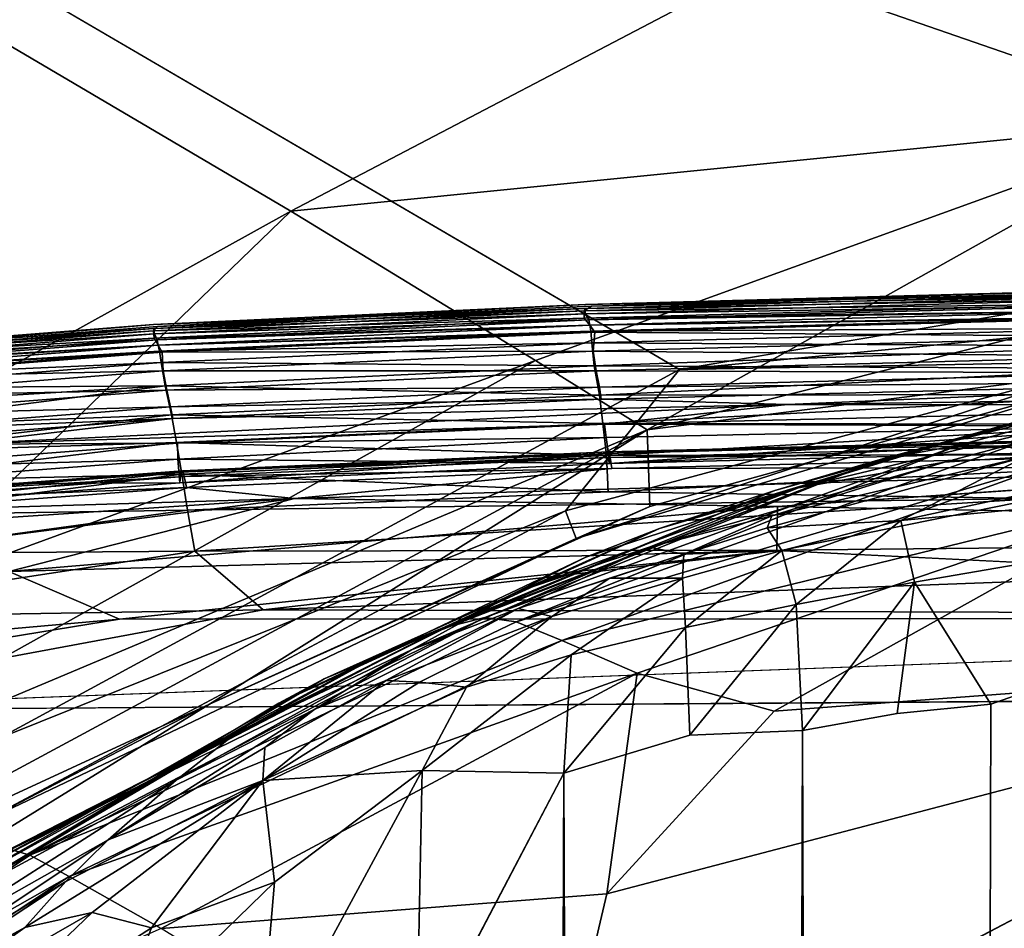
# Model space of a CAD drawing. Units: inches. Extents: x -38.4 to 38.2, y -25.6 to 25.7.
# Drawn here: x -33.5 to -32.1, y 22.6 to 23.8 of the extents above; entities that cross this region are included whole.
import ezdxf

# ---------------------------------------------------------------- set-up
doc = ezdxf.new("R2010")
doc.units = ezdxf.units.IN
doc.header["$MEASUREMENT"] = 0
doc.layers.add('SEAT-INSIDEFABRIC', color=5, linetype='Continuous')
doc.layers.add('SEAT-OUTSIDEFABRIC', color=5, linetype='Continuous')

msp = doc.modelspace()

# ---------------------------------------------------------------- linework, layer by layer
at = {"layer": 'SEAT-INSIDEFABRIC'}
for points, invisible_edges in [([(-31.951, 23.4627, 9.4406), (-32.7182, 23.442, 9.4408), (-32.717, 23.4474, 11.7691)], 2), ([(-31.9483, 23.4682, 11.7735), (-32.717, 23.4474, 11.7691), (-32.7087, 23.4449, 15.7787)], 2), ([(-32.717, 23.4474, 11.7691), (-31.9483, 23.4682, 11.7735), (-31.951, 23.4627, 9.4406)], 2), ([(-32.7087, 23.4449, 15.7787), (-31.9356, 23.4656, 15.78), (-31.9483, 23.4682, 11.7735)], 2), ([(-32.7182, 23.442, 9.4408), (-33.3209, 23.4138, 9.4411), (-33.3207, 23.4192, 11.7703)], 2), ([(-32.717, 23.4474, 11.7691), (-33.3207, 23.4192, 11.7703), (-33.3154, 23.4167, 15.7802)], 2), ([(-33.3207, 23.4192, 11.7703), (-32.717, 23.4474, 11.7691), (-32.7182, 23.442, 9.4408)], 2), ([(-33.3154, 23.4167, 15.7802), (-32.7087, 23.4449, 15.7787), (-32.717, 23.4474, 11.7691)], 2), ([(-33.7826, 23.3829, 11.7706), (-33.3207, 23.4192, 11.7703), (-33.3209, 23.4138, 9.4411)], 2), ([(-33.3209, 23.4138, 9.4411), (-33.7821, 23.3775, 9.4402), (-33.7826, 23.3829, 11.7706)], 2), ([(-33.779, 23.3804, 15.7795), (-33.3154, 23.4167, 15.7802), (-33.3207, 23.4192, 11.7703)], 2), ([(-31.104, 23.2579, 20.0285), (-32.1506, 22.8889, 25.0076), (-30.6819, 23.0739, 18.0888)], 2), ([(-32.3053, 23.2306, 19.9939), (-32.9164, 22.9947, 20.0839), (-32.9953, 22.9629, 21.4963)], 2), ([(-31.6417, 23.2205, 17.4137), (-32.449, 23.1651, 17.4218), (-30.1876, 23.1957, 17.4217)], 2), ([(-32.4194, 23.1911, 24.0881), (-32.7165, 23.0943, 23.9099), (-32.8136, 23.0453, 24.7025)], 2), ([(-30.3697, 23.1267, 17.429), (-30.1876, 23.1957, 17.4217), (-32.449, 23.1651, 17.4218)], 2), ([(-32.449, 23.1651, 17.4218), (-32.4499, 23.1037, 17.4289), (-30.3697, 23.1267, 17.429)], 2), ([(-30.5373, 23.0087, 17.4339), (-30.3697, 23.1267, 17.429), (-32.4499, 23.1037, 17.4289)], 2), ([(-33.2034, 22.8495, 24.7101), (-32.8136, 23.0453, 24.7025), (-32.7165, 23.0943, 23.9099)], 2), ([(-32.5815, 23.0647, 26.5653), (-32.7644, 23.011, 26.9724), (-32.7372, 22.9575, 27.0276)], 2), ([(-30.6741, -23.1605, 18.0491), (-30.6819, 23.0739, 18.0888), (-32.1506, 22.8889, 25.0076)], 15), ([(-34.2049, 22.8708, 17.4346), (-17.6818, 22.8487, 17.4342), (-30.5373, 23.0087, 17.4339)], 1), ([(-32.8834, 22.9126, 27.2853), (-32.7372, 22.9575, 27.0276), (-32.7644, 23.011, 26.9724)], 2), ([(-33.5723, 22.6541, 21.494), (-32.9953, 22.9629, 21.4963), (-32.9164, 22.9947, 20.0839)], 2), ([(-32.9164, 22.9947, 20.0839), (-33.5433, 22.675, 20.1881), (-33.5723, 22.6541, 21.494)], 2), ([(-16.7227, 22.6417, 8.3821), (-33.926, 22.8797, 8.3822), (-19.9568, 22.9785, 8.3844)], 1), ([(-34.9145, 20.6042, 17.4335), (-31.4173, 22.9567, 17.4335), (-31.0696, -22.7937, 17.4326)], 15), ([(-31.4173, 22.9567, 17.4335), (-34.9145, 20.6042, 17.4335), (-32.7767, 22.2429, 17.4336)], 1), ([(-32.2815, 22.8757, 25.6004), (-32.2817, -22.9517, 25.6003), (-32.1506, 22.8889, 25.0076)], 1), ([(-32.1424, -22.968, 24.9681), (-32.1506, 22.8889, 25.0076), (-32.2817, -22.9517, 25.6003)], 1), ([(-32.1506, 22.8889, 25.0076), (-32.1424, -22.968, 24.9681), (-30.6741, -23.1605, 18.0491)], 15), ([(-36.0607, 19.9315, 8.3823), (-33.926, 22.8797, 8.3822), (-16.7227, 22.6417, 8.3821)], 15), ([(-17.6818, 22.8487, 17.4342), (-34.2049, 22.8708, 17.4346), (-34.6446, 22.5756, 17.4352)], 15), ([(-32.2817, -22.9517, 25.6003), (-32.2815, 22.8757, 25.6004), (-32.4139, 22.8519, 26.1312)], 1), ([(-16.3087, 22.6253, 17.435), (-17.6818, 22.8487, 17.4342), (-34.6446, 22.5756, 17.4352)], 15), ([(-32.7474, 22.7923, 27.0882), (-32.5695, -22.9135, 26.6413), (-32.5713, 22.8453, 26.6456)], 2), ([(-32.4139, 22.8519, 26.1312), (-32.5713, 22.8453, 26.6456), (-32.5695, -22.9135, 26.6413)], 2), ([(-32.4141, -22.9341, 26.1306), (-32.4139, 22.8519, 26.1312), (-32.5695, -22.9135, 26.6413)], 1), ([(-32.4139, 22.8519, 26.1312), (-32.4141, -22.9341, 26.1306), (-32.2817, -22.9517, 25.6003)], 1), ([(-32.7474, 22.7923, 27.0882), (-32.9533, 22.3999, 27.44), (-32.9532, -22.4612, 27.4403)], 2), ([(-32.7464, -22.8672, 27.0849), (-32.7474, 22.7923, 27.0882), (-32.9532, -22.4612, 27.4403)], 1), ([(-32.7474, 22.7923, 27.0882), (-32.7464, -22.8672, 27.0849), (-32.5695, -22.9135, 26.6413)], 1), ([(-36.0607, 19.9315, 8.3823), (-16.7227, 22.6417, 8.3821), (-36.05, -0.1428, 8.3821)], 15), ([(-16.7227, 22.6417, 8.3821), (-12.4802, 17.6945, 8.3822), (-36.05, -0.1428, 8.3821)], 15), ([(-16.3087, 22.6253, 17.435), (-34.6446, 22.5756, 17.4352), (-12.5248, 17.6059, 17.4355)], 15), ([(-35.4622, 21.6703, 17.4354), (-12.5248, 17.6059, 17.4355), (-34.6446, 22.5756, 17.4352)], 15)]:
    msp.add_3dface(points, dxfattribs=dict(at, invisible_edges=invisible_edges))
for points in [[(-32.7182, 23.442, 9.4408), (-31.951, 23.4627, 9.4406), (-31.9509, 23.4551, 8.8779)], [(-31.9525, 23.4593, 16.737), (-31.9356, 23.4656, 15.78), (-32.7087, 23.4449, 15.7787)], [(-32.7188, 23.4386, 16.7369), (-32.7191, 23.4283, 17.0897), (-31.9543, 23.4489, 17.0897)], [(-31.9429, 23.4392, 17.1922), (-31.9543, 23.4489, 17.0897), (-32.7191, 23.4283, 17.0897)], [(-31.9543, 23.4489, 17.0897), (-31.9525, 23.4593, 16.737), (-32.7188, 23.4386, 16.7369)], [(-32.7087, 23.4449, 15.7787), (-32.7188, 23.4386, 16.7369), (-31.9525, 23.4593, 16.737)], [(-31.9509, 23.4551, 8.8779), (-32.7176, 23.4345, 8.8776), (-32.7182, 23.442, 9.4408)], [(-32.7176, 23.4345, 8.8776), (-31.9509, 23.4551, 8.8779), (-31.9438, 23.4467, 8.6981)], [(-32.7191, 23.4283, 17.0897), (-32.7188, 23.4386, 16.7369), (-33.321, 23.4105, 16.7372)], [(-33.3154, 23.4167, 15.7802), (-33.321, 23.4105, 16.7372), (-32.7188, 23.4386, 16.7369)], [(-33.3209, 23.4138, 9.4411), (-32.7182, 23.442, 9.4408), (-32.7176, 23.4345, 8.8776)], [(-32.7176, 23.4345, 8.8776), (-33.3197, 23.4064, 8.8776), (-33.3209, 23.4138, 9.4411)], [(-33.3197, 23.4064, 8.8776), (-32.7176, 23.4345, 8.8776), (-32.7124, 23.4261, 8.6981)], [(-32.7188, 23.4386, 16.7369), (-32.7087, 23.4449, 15.7787), (-33.3154, 23.4167, 15.7802)], [(-32.7191, 23.4283, 17.0897), (-32.7112, 23.4186, 17.1922), (-31.9429, 23.4392, 17.1922)], [(-31.9438, 23.4467, 8.6981), (-32.7124, 23.4261, 8.6981), (-32.7176, 23.4345, 8.8776)], [(-32.7124, 23.4261, 8.6981), (-31.9438, 23.4467, 8.6981), (-31.9429, 23.4392, 8.6252)], [(-31.9429, 23.4392, 8.6252), (-32.7112, 23.4186, 8.6252), (-32.7124, 23.4261, 8.6981)], [(-32.7112, 23.4186, 8.6252), (-31.9429, 23.4392, 8.6252), (-31.9419, 23.4304, 8.5854)], [(-31.9331, 23.4292, 17.2364), (-31.9429, 23.4392, 17.1922), (-32.7112, 23.4186, 17.1922)], [(-33.321, 23.4105, 16.7372), (-33.3201, 23.4003, 17.0897), (-32.7191, 23.4283, 17.0897)], [(-32.7112, 23.4186, 17.1922), (-32.7191, 23.4283, 17.0897), (-33.3201, 23.4003, 17.0897)], [(-32.7124, 23.4261, 8.6981), (-33.3157, 23.3981, 8.6981), (-33.3197, 23.4064, 8.8776)], [(-33.3157, 23.3981, 8.6981), (-32.7124, 23.4261, 8.6981), (-32.7112, 23.4186, 8.6252)], [(-31.9419, 23.4304, 8.5854), (-32.7099, 23.4099, 8.5854), (-32.7112, 23.4186, 8.6252)], [(-32.7112, 23.4186, 17.1922), (-32.7041, 23.4088, 17.2364), (-31.9331, 23.4292, 17.2364)], [(-32.7099, 23.4099, 8.5854), (-31.9419, 23.4304, 8.5854), (-31.9417, 23.4144, 8.5512)], [(-31.9399, 23.4025, 17.2862), (-31.9331, 23.4292, 17.2364), (-32.7041, 23.4088, 17.2364)], [(-33.3207, 23.4192, 11.7703), (-33.7826, 23.3829, 11.7706), (-33.779, 23.3804, 15.7795)], [(-33.7821, 23.3775, 9.4402), (-33.3209, 23.4138, 9.4411), (-33.3197, 23.4064, 8.8776)], [(-33.3197, 23.4064, 8.8776), (-33.7804, 23.3701, 8.8776), (-33.7821, 23.3775, 9.4402)], [(-33.3201, 23.4003, 17.0897), (-33.321, 23.4105, 16.7372), (-33.7817, 23.3742, 16.7367)], [(-33.779, 23.3804, 15.7795), (-33.7817, 23.3742, 16.7367), (-33.321, 23.4105, 16.7372)], [(-33.7804, 23.3701, 8.8776), (-33.3197, 23.4064, 8.8776), (-33.3157, 23.3981, 8.6981)], [(-33.321, 23.4105, 16.7372), (-33.3154, 23.4167, 15.7802), (-33.779, 23.3804, 15.7795)], [(-33.3201, 23.4003, 17.0897), (-33.3142, 23.3907, 17.1922), (-32.7112, 23.4186, 17.1922)], [(-32.7112, 23.4186, 8.6252), (-33.3142, 23.3907, 8.6252), (-33.3157, 23.3981, 8.6981)], [(-33.3142, 23.3907, 8.6252), (-32.7112, 23.4186, 8.6252), (-32.7099, 23.4099, 8.5854)], [(-32.7041, 23.4088, 17.2364), (-32.7112, 23.4186, 17.1922), (-33.3142, 23.3907, 17.1922)], [(-32.7099, 23.4099, 8.5854), (-33.3125, 23.382, 8.5854), (-33.3142, 23.3907, 8.6252)], [(-33.3142, 23.3907, 17.1922), (-33.3087, 23.3809, 17.2364), (-32.7041, 23.4088, 17.2364)], [(-33.3125, 23.382, 8.5854), (-32.7099, 23.4099, 8.5854), (-32.7083, 23.394, 8.5512)], [(-32.7063, 23.3822, 17.2862), (-32.7041, 23.4088, 17.2364), (-33.3087, 23.3809, 17.2364)], [(-31.9417, 23.4144, 8.5512), (-32.7083, 23.394, 8.5512), (-32.7099, 23.4099, 8.5854)], [(-32.7083, 23.394, 8.5512), (-31.9417, 23.4144, 8.5512), (-31.9387, 23.3889, 8.5121)], [(-32.7041, 23.4088, 17.2364), (-32.7063, 23.3822, 17.2862), (-31.9399, 23.4025, 17.2862)], [(-33.7817, 23.3742, 16.7367), (-33.7799, 23.3641, 17.0897), (-33.3201, 23.4003, 17.0897)], [(-33.3157, 23.3981, 8.6981), (-33.7769, 23.3619, 8.6981), (-33.7804, 23.3701, 8.8776)], [(-33.3142, 23.3907, 17.1922), (-33.3201, 23.4003, 17.0897), (-33.7799, 23.3641, 17.0897)], [(-33.7769, 23.3619, 8.6981), (-33.3157, 23.3981, 8.6981), (-33.3142, 23.3907, 8.6252)], [(-32.7083, 23.394, 8.5512), (-33.31, 23.3662, 8.5512), (-33.3125, 23.382, 8.5854)], [(-33.31, 23.3662, 8.5512), (-32.7083, 23.394, 8.5512), (-32.7049, 23.3614, 8.5025)], [(-31.9387, 23.3889, 8.5121), (-32.7049, 23.3614, 8.5025), (-32.7083, 23.394, 8.5512)], [(-31.937, 23.375, 17.3222), (-31.9399, 23.4025, 17.2862), (-32.7063, 23.3822, 17.2862)], [(-33.7799, 23.3641, 17.0897), (-33.7751, 23.3546, 17.1922), (-33.3142, 23.3907, 17.1922)], [(-33.3142, 23.3907, 8.6252), (-33.7751, 23.3546, 8.6252), (-33.7769, 23.3619, 8.6981)], [(-33.7751, 23.3546, 8.6252), (-33.3142, 23.3907, 8.6252), (-33.3125, 23.382, 8.5854)], [(-33.3087, 23.3809, 17.2364), (-33.3142, 23.3907, 17.1922), (-33.7751, 23.3546, 17.1922)], [(-33.3125, 23.382, 8.5854), (-33.773, 23.346, 8.5854), (-33.7751, 23.3546, 8.6252)], [(-33.7751, 23.3546, 17.1922), (-33.7705, 23.345, 17.2364), (-33.3087, 23.3809, 17.2364)], [(-33.773, 23.346, 8.5854), (-33.3125, 23.382, 8.5854), (-33.31, 23.3662, 8.5512)], [(-33.3075, 23.3545, 17.2862), (-33.3087, 23.3809, 17.2364), (-33.7705, 23.345, 17.2364)], [(-33.3087, 23.3809, 17.2364), (-33.3075, 23.3545, 17.2862), (-32.7063, 23.3822, 17.2862)], [(-32.7023, 23.3548, 17.3222), (-32.7063, 23.3822, 17.2862), (-33.3075, 23.3545, 17.2862)], [(-32.7063, 23.3822, 17.2862), (-32.7023, 23.3548, 17.3222), (-31.937, 23.375, 17.3222)], [(-32.7049, 23.3614, 8.5025), (-31.9387, 23.3889, 8.5121), (-31.9353, 23.3581, 8.4783)], [(-32.1956, 23.2505, 18.7008), (-32.3053, 23.2306, 19.9939), (-31.6938, 23.3839, 19.0995)], [(-32.3053, 23.2306, 19.9939), (-31.8834, 23.346, 20.5321), (-31.6938, 23.3839, 19.0995)], [(-31.104, 23.2579, 20.0285), (-31.1804, 23.3808, 20.2035), (-32.2764, 23.1456, 25.426)], [(-32.1028, 23.2344, 24.2621), (-32.2764, 23.1456, 25.426), (-31.1804, 23.3808, 20.2035)], [(-32.1267, 23.2483, 17.9834), (-32.1956, 23.2505, 18.7008), (-31.6938, 23.3839, 19.0995)], [(-33.31, 23.3662, 8.5512), (-33.7695, 23.3304, 8.5512), (-33.773, 23.346, 8.5854)], [(-33.7695, 23.3304, 8.5512), (-33.31, 23.3662, 8.5512), (-33.3045, 23.3339, 8.5025)], [(-32.7049, 23.3614, 8.5025), (-33.3045, 23.3339, 8.5025), (-33.31, 23.3662, 8.5512)], [(-31.9698, 23.3676, 8.4543), (-32.7301, 23.1204, 8.697), (-32.7451, 23.1591, 8.4432)], [(-31.9329, 23.3517, 17.3451), (-31.937, 23.375, 17.3222), (-32.7023, 23.3548, 17.3222)], [(-33.7705, 23.345, 17.2364), (-33.7665, 23.3188, 17.2862), (-33.3075, 23.3545, 17.2862)], [(-33.3022, 23.3274, 17.3222), (-33.3075, 23.3545, 17.2862), (-33.7665, 23.3188, 17.2862)], [(-33.3075, 23.3545, 17.2862), (-33.3022, 23.3274, 17.3222), (-32.7023, 23.3548, 17.3222)], [(-33.3045, 23.3339, 8.5025), (-32.7049, 23.3614, 8.5025), (-32.6976, 23.3204, 8.4632)], [(-32.6978, 23.3316, 17.3451), (-32.7023, 23.3548, 17.3222), (-33.3022, 23.3274, 17.3222)], [(-31.9353, 23.3581, 8.4783), (-32.6976, 23.3204, 8.4632), (-32.7049, 23.3614, 8.5025)], [(-32.7023, 23.3548, 17.3222), (-32.6978, 23.3316, 17.3451), (-31.9329, 23.3517, 17.3451)], [(-31.6654, 23.3407, 17.3559), (-31.9329, 23.3517, 17.3451), (-32.6978, 23.3316, 17.3451)], [(-32.6976, 23.3204, 8.4632), (-31.9353, 23.3581, 8.4783), (-31.9323, 23.3215, 8.4495)], [(-31.7171, 23.3595, 21.4856), (-32.137, 23.2771, 22.2426), (-32.4194, 23.1911, 24.0881)], [(-32.4194, 23.1911, 24.0881), (-32.2155, 23.2268, 24.1791), (-31.7171, 23.3595, 21.4856)], [(-32.1028, 23.2344, 24.2621), (-31.7171, 23.3595, 21.4856), (-32.2155, 23.2268, 24.1791)], [(-31.7171, 23.3595, 21.4856), (-31.8834, 23.346, 20.5321), (-32.137, 23.2771, 22.2426)], [(-32.6978, 23.3316, 17.3451), (-32.6954, 23.3152, 17.3557), (-31.6654, 23.3407, 17.3559)], [(-32.4347, 23.3075, 17.3598), (-31.6654, 23.3407, 17.3559), (-32.6954, 23.3152, 17.3557)], [(-31.8834, 23.346, 20.5321), (-32.3053, 23.2306, 19.9939), (-32.4525, 23.1873, 21.4824)], [(-32.4525, 23.1873, 21.4824), (-32.137, 23.2771, 22.2426), (-31.8834, 23.346, 20.5321)], [(-31.6654, 23.3407, 17.3559), (-32.4347, 23.3075, 17.3598), (-30.1142, 23.3397, 17.3599)], [(-31.5559, 23.3072, 17.3548), (-30.1142, 23.3397, 17.3599), (-32.4347, 23.3075, 17.3598)], [(-33.3045, 23.3339, 8.5025), (-33.7633, 23.3055, 8.5121), (-33.7695, 23.3304, 8.5512)], [(-33.7665, 23.3188, 17.2862), (-33.7599, 23.292, 17.3222), (-33.3022, 23.3274, 17.3222)], [(-33.3045, 23.3339, 8.5025), (-33.7559, 23.2755, 8.4783), (-33.7633, 23.3055, 8.5121)], [(-33.2971, 23.3044, 17.3451), (-33.3022, 23.3274, 17.3222), (-33.7599, 23.292, 17.3222)], [(-33.7559, 23.2755, 8.4783), (-33.3045, 23.3339, 8.5025), (-33.2957, 23.2933, 8.4632)], [(-32.6976, 23.3204, 8.4632), (-33.2957, 23.2933, 8.4632), (-33.3045, 23.3339, 8.5025)], [(-33.3022, 23.3274, 17.3222), (-33.2971, 23.3044, 17.3451), (-32.6978, 23.3316, 17.3451)], [(-32.6954, 23.3152, 17.3557), (-32.6978, 23.3316, 17.3451), (-33.2971, 23.3044, 17.3451)], [(-33.2971, 23.3044, 17.3451), (-33.2939, 23.2881, 17.3557), (-32.6954, 23.3152, 17.3557)], [(-33.2957, 23.2933, 8.4632), (-32.6976, 23.3204, 8.4632), (-32.6929, 23.2812, 8.4371)], [(-32.4347, 23.3075, 17.3598), (-32.6954, 23.3152, 17.3557), (-33.2939, 23.2881, 17.3557)], [(-31.9323, 23.3215, 8.4495), (-32.6929, 23.2812, 8.4371), (-32.6976, 23.3204, 8.4632)], [(-32.6929, 23.2812, 8.4371), (-31.9323, 23.3215, 8.4495), (-31.929, 23.2799, 8.4264)], [(-33.7599, 23.292, 17.3222), (-33.7539, 23.2693, 17.3451), (-33.2971, 23.3044, 17.3451)], [(-33.2939, 23.2881, 17.3557), (-33.2971, 23.3044, 17.3451), (-33.7539, 23.2693, 17.3451)], [(-32.6904, 23.2801, 17.3548), (-32.4347, 23.3075, 17.3598), (-33.5984, 23.2519, 17.3597)], [(-33.2939, 23.2881, 17.3557), (-33.5984, 23.2519, 17.3597), (-32.4347, 23.3075, 17.3598)], [(-32.4347, 23.3075, 17.3598), (-32.6904, 23.2801, 17.3548), (-31.5559, 23.3072, 17.3548)], [(-31.9351, 23.2774, 17.3349), (-31.5559, 23.3072, 17.3548), (-32.6904, 23.2801, 17.3548)], [(-33.2957, 23.2933, 8.4632), (-33.7473, 23.2398, 8.4495), (-33.7559, 23.2755, 8.4783)], [(-33.7539, 23.2693, 17.3451), (-33.75, 23.2532, 17.3557), (-33.2939, 23.2881, 17.3557)], [(-33.5984, 23.2519, 17.3597), (-33.2939, 23.2881, 17.3557), (-33.75, 23.2532, 17.3557)], [(-33.7473, 23.2398, 8.4495), (-33.2957, 23.2933, 8.4632), (-33.2889, 23.2544, 8.4371)], [(-32.6929, 23.2812, 8.4371), (-33.2889, 23.2544, 8.4371), (-33.2957, 23.2933, 8.4632)], [(-33.5984, 23.2519, 17.3597), (-33.2874, 23.2533, 17.3548), (-32.6904, 23.2801, 17.3548)], [(-33.2889, 23.2544, 8.4371), (-32.6929, 23.2812, 8.4371), (-32.688, 23.2365, 8.4166)], [(-32.6881, 23.2615, 17.3383), (-32.6904, 23.2801, 17.3548), (-33.2874, 23.2533, 17.3548)], [(-31.929, 23.2799, 8.4264), (-32.688, 23.2365, 8.4166), (-32.6929, 23.2812, 8.4371)], [(-32.6904, 23.2801, 17.3548), (-32.6881, 23.2615, 17.3383), (-31.9351, 23.2774, 17.3349)], [(-32.6881, 23.2615, 17.3383), (-32.6832, 23.2249, 17.2919), (-31.9351, 23.2774, 17.3349)], [(-32.688, 23.2365, 8.4166), (-31.929, 23.2799, 8.4264), (-31.6268, 23.2378, 8.4084)], [(-31.9372, 23.2439, 17.2916), (-31.9351, 23.2774, 17.3349), (-32.6832, 23.2249, 17.2919)], [(-32.137, 23.2771, 22.2426), (-32.4525, 23.1873, 21.4824), (-32.6139, 23.1341, 23.0214)], [(-32.6139, 23.1341, 23.0214), (-32.4194, 23.1911, 24.0881), (-32.137, 23.2771, 22.2426)], [(-33.2874, 23.2533, 17.3548), (-33.2869, 23.2312, 17.3348), (-32.6881, 23.2615, 17.3383)], [(-32.6832, 23.2249, 17.2919), (-32.6881, 23.2615, 17.3383), (-33.2869, 23.2312, 17.3348)], [(-31.923, 23.261, 17.3746), (-31.93, 23.2588, 17.3445), (-32.6892, 23.2393, 17.3445)], [(-32.6892, 23.2393, 17.3445), (-32.6845, 23.2414, 17.3746), (-31.923, 23.261, 17.3746)], [(-32.6832, 23.2249, 17.2919), (-32.6892, 23.2393, 17.3445), (-31.93, 23.2588, 17.3445)], [(-31.9218, 23.253, 17.3927), (-31.923, 23.261, 17.3746), (-32.6845, 23.2414, 17.3746)], [(-31.93, 23.2588, 17.3445), (-31.9372, 23.2439, 17.2916), (-32.6832, 23.2249, 17.2919)], [(-32.2764, 23.1456, 25.426), (-32.2575, 23.0591, 25.464), (-31.104, 23.2579, 20.0285)], [(-32.1506, 22.8889, 25.0076), (-31.104, 23.2579, 20.0285), (-32.2575, 23.0591, 25.464)], [(-33.2889, 23.2544, 8.4371), (-33.7375, 23.1994, 8.4265), (-33.7473, 23.2398, 8.4495)], [(-33.5984, 23.2519, 17.3597), (-33.7419, 23.2188, 17.3547), (-33.2874, 23.2533, 17.3548)], [(-33.2869, 23.2312, 17.3348), (-33.2874, 23.2533, 17.3548), (-33.7419, 23.2188, 17.3547)], [(-33.7375, 23.1994, 8.4265), (-33.2889, 23.2544, 8.4371), (-33.2814, 23.21, 8.4166)], [(-32.688, 23.2365, 8.4166), (-33.2814, 23.21, 8.4166), (-33.2889, 23.2544, 8.4371)], [(-33.2826, 23.2128, 17.3445), (-33.2798, 23.2149, 17.3746), (-32.6845, 23.2414, 17.3746)], [(-32.6845, 23.2414, 17.3746), (-32.6892, 23.2393, 17.3445), (-33.2826, 23.2128, 17.3445)], [(-32.6829, 23.2335, 17.3927), (-32.6845, 23.2414, 17.3746), (-33.2798, 23.2149, 17.3746)], [(-32.3053, 23.2306, 19.9939), (-32.1956, 23.2505, 18.7008), (-32.8578, 23.0097, 18.7008)], [(-32.8139, 23.0039, 17.9833), (-32.8578, 23.0097, 18.7008), (-32.1956, 23.2505, 18.7008)], [(-32.1956, 23.2505, 18.7008), (-32.1267, 23.2483, 17.9834), (-32.8139, 23.0039, 17.9833)], [(-32.8139, 23.0039, 17.9833), (-32.1267, 23.2483, 17.9834), (-32.0577, 23.2276, 17.6244)], [(-32.6845, 23.2414, 17.3746), (-32.6829, 23.2335, 17.3927), (-31.9218, 23.253, 17.3927)], [(-31.6431, 23.2427, 17.4054), (-31.9218, 23.253, 17.3927), (-32.6829, 23.2335, 17.3927)], [(-32.6829, 23.2335, 17.3927), (-32.6804, 23.2179, 17.4051), (-31.6431, 23.2427, 17.4054)], [(-31.6417, 23.2205, 17.4137), (-31.6431, 23.2427, 17.4054), (-32.6804, 23.2179, 17.4051)], [(-33.7419, 23.2188, 17.3547), (-33.7391, 23.1969, 17.3348), (-33.2869, 23.2312, 17.3348)], [(-33.2841, 23.198, 17.2915), (-33.2869, 23.2312, 17.3348), (-33.7391, 23.1969, 17.3348)], [(-33.2869, 23.2312, 17.3348), (-33.2841, 23.198, 17.2915), (-32.6832, 23.2249, 17.2919)], [(-32.6892, 23.2393, 17.3445), (-32.6832, 23.2249, 17.2919), (-33.2841, 23.198, 17.2915)], [(-33.2841, 23.198, 17.2915), (-33.2826, 23.2128, 17.3445), (-32.6892, 23.2393, 17.3445)], [(-33.2814, 23.21, 8.4166), (-32.688, 23.2365, 8.4166), (-32.6857, 23.1855, 8.4015)], [(-33.2798, 23.2149, 17.3746), (-33.278, 23.2071, 17.3927), (-32.6829, 23.2335, 17.3927)], [(-32.6804, 23.2179, 17.4051), (-32.6829, 23.2335, 17.3927), (-33.278, 23.2071, 17.3927)], [(-32.9953, 22.9629, 21.4963), (-32.4525, 23.1873, 21.4824), (-32.3053, 23.2306, 19.9939)], [(-32.8578, 23.0097, 18.7008), (-32.9164, 22.9947, 20.0839), (-32.3053, 23.2306, 19.9939)], [(-32.0577, 23.2276, 17.6244), (-32.7501, 22.9777, 17.6242), (-32.8139, 23.0039, 17.9833)], [(-32.7501, 22.9777, 17.6242), (-32.0577, 23.2276, 17.6244), (-31.9089, 23.183, 17.4716)], [(-31.6268, 23.2378, 8.4084), (-32.6857, 23.1855, 8.4015), (-32.688, 23.2365, 8.4166)], [(-32.6857, 23.1855, 8.4015), (-31.6268, 23.2378, 8.4084), (-32.0862, 23.1761, 8.3961)], [(-32.1028, 23.2344, 24.2621), (-32.4631, 23.1354, 25.9853), (-32.2764, 23.1456, 25.426)], [(-32.4631, 23.1354, 25.9853), (-32.1028, 23.2344, 24.2621), (-32.4567, 23.152, 25.4256)], [(-32.1028, 23.2344, 24.2621), (-32.2155, 23.2268, 24.1791), (-32.4567, 23.152, 25.4256)], [(-33.2798, 23.2149, 17.3746), (-33.2826, 23.2128, 17.3445), (-33.734, 23.1787, 17.3444)], [(-33.734, 23.1787, 17.3444), (-33.7324, 23.1808, 17.3746), (-33.2798, 23.2149, 17.3746)], [(-33.278, 23.2071, 17.3927), (-33.2798, 23.2149, 17.3746), (-33.7324, 23.1808, 17.3746)], [(-33.278, 23.2071, 17.3927), (-33.2748, 23.1916, 17.4051), (-32.6804, 23.2179, 17.4051)], [(-33.1238, 23.176, 17.4147), (-32.6804, 23.2179, 17.4051), (-33.2748, 23.1916, 17.4051)], [(-32.6804, 23.2179, 17.4051), (-33.1238, 23.176, 17.4147), (-31.6417, 23.2205, 17.4137)], [(-32.449, 23.1651, 17.4218), (-31.6417, 23.2205, 17.4137), (-33.1238, 23.176, 17.4147)], [(-32.6283, 23.108, 25.3383), (-32.4567, 23.152, 25.4256), (-32.2155, 23.2268, 24.1791)], [(-32.2155, 23.2268, 24.1791), (-32.4194, 23.1911, 24.0881), (-32.6283, 23.108, 25.3383)], [(-33.2814, 23.21, 8.4166), (-33.727, 23.1528, 8.4086), (-33.7375, 23.1994, 8.4265)], [(-33.7335, 23.1641, 17.2915), (-33.734, 23.1787, 17.3444), (-33.2826, 23.2128, 17.3445)], [(-33.2826, 23.2128, 17.3445), (-33.2841, 23.198, 17.2915), (-33.7335, 23.1641, 17.2915)], [(-33.7324, 23.1808, 17.3746), (-33.7302, 23.173, 17.3927), (-33.278, 23.2071, 17.3927)], [(-33.2748, 23.1916, 17.4051), (-33.278, 23.2071, 17.3927), (-33.7302, 23.173, 17.3927)], [(-33.727, 23.1528, 8.4086), (-33.2814, 23.21, 8.4166), (-33.2733, 23.16, 8.4015)], [(-32.6857, 23.1855, 8.4015), (-33.2733, 23.16, 8.4015), (-33.2814, 23.21, 8.4166)], [(-33.7391, 23.1969, 17.3348), (-33.7335, 23.1641, 17.2915), (-33.2841, 23.198, 17.2915)], [(-33.7302, 23.173, 17.3927), (-33.7263, 23.1578, 17.4051), (-33.2748, 23.1916, 17.4051)], [(-33.1238, 23.176, 17.4147), (-33.2748, 23.1916, 17.4051), (-33.7263, 23.1578, 17.4051)], [(-32.4525, 23.1873, 21.4824), (-32.9953, 22.9629, 21.4963), (-33.0822, 22.9243, 22.9641)], [(-33.0822, 22.9243, 22.9641), (-32.6139, 23.1341, 23.0214), (-32.4525, 23.1873, 21.4824)], [(-32.8136, 23.0453, 24.7025), (-32.6283, 23.108, 25.3383), (-32.4194, 23.1911, 24.0881)], [(-32.4194, 23.1911, 24.0881), (-32.6139, 23.1341, 23.0214), (-32.7165, 23.0943, 23.9099)], [(-33.7263, 23.1578, 17.4051), (-33.7209, 23.1366, 17.4135), (-33.1238, 23.176, 17.4147)], [(-33.7209, 23.1366, 17.4135), (-33.7133, 23.1001, 17.4215), (-33.1238, 23.176, 17.4147)], [(-33.5229, 23.0742, 17.4274), (-33.1238, 23.176, 17.4147), (-33.7133, 23.1001, 17.4215)], [(-33.1238, 23.176, 17.4147), (-33.5229, 23.0742, 17.4274), (-32.449, 23.1651, 17.4218)], [(-33.2733, 23.16, 8.4015), (-32.6857, 23.1855, 8.4015), (-32.0862, 23.1761, 8.3961)], [(-32.0862, 23.1761, 8.3961), (-33.2632, 23.1026, 8.3916), (-33.2733, 23.16, 8.4015)], [(-33.2632, 23.1026, 8.3916), (-32.0862, 23.1761, 8.3961), (-32.4419, 23.1039, 8.3886)], [(-31.9089, 23.183, 17.4716), (-32.6449, 22.9318, 17.4882), (-32.7501, 22.9777, 17.6242)], [(-32.4537, 22.8788, 17.4394), (-32.6449, 22.9318, 17.4882), (-31.9089, 23.183, 17.4716)], [(-31.4173, 22.9567, 17.4335), (-32.4537, 22.8788, 17.4394), (-31.9089, 23.183, 17.4716)], [(-30.3842, 23.125, 8.3883), (-32.4419, 23.1039, 8.3886), (-32.0862, 23.1761, 8.3961)], [(-33.2733, 23.16, 8.4015), (-33.715, 23.0993, 8.396), (-33.727, 23.1528, 8.4086)], [(-33.715, 23.0993, 8.396), (-33.2733, 23.16, 8.4015), (-33.2632, 23.1026, 8.3916)], [(-32.7451, 23.1591, 8.4432), (-33.5703, 22.719, 8.4978), (-33.5364, 22.8412, 8.3963)], [(-33.5703, 22.719, 8.4978), (-32.7451, 23.1591, 8.4432), (-32.7301, 23.1204, 8.697)], [(-32.4499, 23.1037, 17.4289), (-32.449, 23.1651, 17.4218), (-33.5229, 23.0742, 17.4274)], [(-32.5797, 23.0983, 26.4385), (-32.4567, 23.152, 25.4256), (-32.6283, 23.108, 25.3383)], [(-32.4567, 23.152, 25.4256), (-32.5797, 23.0983, 26.4385), (-32.4631, 23.1354, 25.9853)], [(-32.4428, 23.1035, 26.112), (-32.2764, 23.1456, 25.426), (-32.4631, 23.1354, 25.9853)], [(-32.2764, 23.1456, 25.426), (-32.4428, 23.1035, 26.112), (-32.4226, 23.0279, 26.1259)], [(-32.4226, 23.0279, 26.1259), (-32.2575, 23.0591, 25.464), (-32.2764, 23.1456, 25.426)], [(-32.6139, 23.1341, 23.0214), (-33.0822, 22.9243, 22.9641), (-33.1458, 22.8903, 23.9099)], [(-33.1458, 22.8903, 23.9099), (-32.7165, 23.0943, 23.9099), (-32.6139, 23.1341, 23.0214)], [(-32.4428, 23.1035, 26.112), (-32.4631, 23.1354, 25.9853), (-32.5797, 23.0983, 26.4385)], [(-19.9568, 22.9785, 8.3844), (-33.1678, 23.0206, 8.3847), (-30.3842, 23.125, 8.3883)], [(-32.4419, 23.1039, 8.3886), (-30.3842, 23.125, 8.3883), (-33.1678, 23.0206, 8.3847)], [(-33.5229, 23.0742, 17.4274), (-33.3686, 23.0076, 17.4328), (-32.4499, 23.1037, 17.4289)], [(-32.4499, 23.1037, 17.4289), (-33.3686, 23.0076, 17.4328), (-30.5373, 23.0087, 17.4339)], [(-32.4419, 23.1039, 8.3886), (-33.1678, 23.0206, 8.3847), (-33.2632, 23.1026, 8.3916)], [(-32.8111, 23.0226, 26.5259), (-32.6283, 23.108, 25.3383), (-32.9601, 22.9648, 25.8115)], [(-32.8136, 23.0453, 24.7025), (-32.9601, 22.9648, 25.8115), (-32.6283, 23.108, 25.3383)], [(-32.6283, 23.108, 25.3383), (-32.8111, 23.0226, 26.5259), (-32.5797, 23.0983, 26.4385)], [(-33.2632, 23.1026, 8.3916), (-33.8741, 23.0088, 8.3872), (-33.715, 23.0993, 8.396)], [(-33.8741, 23.0088, 8.3872), (-33.2632, 23.1026, 8.3916), (-33.1678, 23.0206, 8.3847)], [(-32.7165, 23.0943, 23.9099), (-33.1458, 22.8903, 23.9099), (-33.2034, 22.8495, 24.7101)], [(-32.6831, 23.0647, 26.5653), (-32.5797, 23.0983, 26.4385), (-32.8111, 23.0226, 26.5259)], [(-32.5815, 23.0647, 26.5653), (-32.5797, 23.0983, 26.4385), (-32.6831, 23.0647, 26.5653)], [(-32.5797, 23.0983, 26.4385), (-32.5815, 23.0647, 26.5653), (-32.4428, 23.1035, 26.112)], [(-32.4428, 23.1035, 26.112), (-32.5815, 23.0647, 26.5653), (-32.5775, 22.996, 26.621)], [(-32.5775, 22.996, 26.621), (-32.4226, 23.0279, 26.1259), (-32.4428, 23.1035, 26.112)], [(-33.3686, 23.0076, 17.4328), (-33.5229, 23.0742, 17.4274), (-34.1491, 22.9382, 17.432)], [(-32.7644, 23.011, 26.9724), (-32.6831, 23.0647, 26.5653), (-32.8111, 23.0226, 26.5259)], [(-32.6831, 23.0647, 26.5653), (-32.7644, 23.011, 26.9724), (-32.5815, 23.0647, 26.5653)], [(-32.7372, 22.9575, 27.0276), (-32.5775, 22.996, 26.621), (-32.5815, 23.0647, 26.5653)], [(-32.2575, 23.0591, 25.464), (-32.4226, 23.0279, 26.1259), (-32.4139, 22.8519, 26.1312)], [(-32.4139, 22.8519, 26.1312), (-32.2815, 22.8757, 25.6004), (-32.2575, 23.0591, 25.464)], [(-32.2815, 22.8757, 25.6004), (-32.1506, 22.8889, 25.0076), (-32.2575, 23.0591, 25.464)], [(-32.9601, 22.9648, 25.8115), (-32.8136, 23.0453, 24.7025), (-33.2034, 22.8495, 24.7101)], [(-32.9601, 22.9648, 25.8115), (-33.0954, 22.8816, 26.9845), (-32.8111, 23.0226, 26.5259)], [(-32.996, 22.9217, 27.2612), (-32.8111, 23.0226, 26.5259), (-33.0954, 22.8816, 26.9845)], [(-32.8111, 23.0226, 26.5259), (-32.996, 22.9217, 27.2612), (-32.7644, 23.011, 26.9724)], [(-32.4226, 23.0279, 26.1259), (-32.5775, 22.996, 26.621), (-32.5713, 22.8453, 26.6456)], [(-32.5713, 22.8453, 26.6456), (-32.4139, 22.8519, 26.1312), (-32.4226, 23.0279, 26.1259)], [(-33.3686, 23.0076, 17.4328), (-34.2049, 22.8708, 17.4346), (-30.5373, 23.0087, 17.4339)], [(-34.2049, 22.8708, 17.4346), (-33.3686, 23.0076, 17.4328), (-34.1491, 22.9382, 17.432)], [(-33.926, 22.8797, 8.3822), (-33.8741, 23.0088, 8.3872), (-33.1678, 23.0206, 8.3847)], [(-19.9568, 22.9785, 8.3844), (-33.926, 22.8797, 8.3822), (-33.1678, 23.0206, 8.3847)], [(-32.9164, 22.9947, 20.0839), (-32.8578, 23.0097, 18.7008), (-33.5202, 22.6856, 18.7008)], [(-33.4938, 22.6774, 17.9833), (-33.5202, 22.6856, 18.7008), (-32.8578, 23.0097, 18.7008)], [(-32.8578, 23.0097, 18.7008), (-32.8139, 23.0039, 17.9833), (-33.4938, 22.6774, 17.9833)], [(-32.9491, 22.9193, 27.3194), (-32.7644, 23.011, 26.9724), (-32.996, 22.9217, 27.2612)], [(-32.7644, 23.011, 26.9724), (-32.9491, 22.9193, 27.3194), (-32.8834, 22.9126, 27.2853)], [(-33.5202, 22.6856, 18.7008), (-33.5433, 22.675, 20.1881), (-32.9164, 22.9947, 20.0839)], [(-33.4938, 22.6774, 17.9833), (-32.8139, 23.0039, 17.9833), (-32.7501, 22.9777, 17.6242)], [(-32.7474, 22.7923, 27.0882), (-32.5713, 22.8453, 26.6456), (-32.5775, 22.996, 26.621)], [(-32.5775, 22.996, 26.621), (-32.7372, 22.9575, 27.0276), (-32.7474, 22.7923, 27.0882)], [(-32.7501, 22.9777, 17.6242), (-33.4387, 22.6479, 17.6242), (-33.4938, 22.6774, 17.9833)], [(-33.4387, 22.6479, 17.6242), (-32.7501, 22.9777, 17.6242), (-32.6449, 22.9318, 17.4882)], [(-33.6056, 22.6276, 22.9393), (-33.0822, 22.9243, 22.9641), (-32.9953, 22.9629, 21.4963)], [(-32.9953, 22.9629, 21.4963), (-33.5723, 22.6541, 21.494), (-33.6056, 22.6276, 22.9393)], [(-33.0954, 22.8816, 26.9845), (-32.9601, 22.9648, 25.8115), (-33.289, 22.7823, 25.8837)], [(-33.2034, 22.8495, 24.7101), (-33.289, 22.7823, 25.8837), (-32.9601, 22.9648, 25.8115)], [(-32.7372, 22.9575, 27.0276), (-32.8834, 22.9126, 27.2853), (-32.9456, 22.796, 27.401)], [(-32.9456, 22.796, 27.401), (-32.7474, 22.7923, 27.0882), (-32.7372, 22.9575, 27.0276)], [(-31.4173, 22.9567, 17.4335), (-32.7767, 22.2429, 17.4336), (-32.6875, 22.6235, 17.4379)], [(-31.4173, 22.9567, 17.4335), (-32.6875, 22.6235, 17.4379), (-32.4537, 22.8788, 17.4394)], [(-32.6449, 22.9318, 17.4882), (-33.3102, 22.5751, 17.4713), (-33.4387, 22.6479, 17.6242)], [(-32.6875, 22.6235, 17.4379), (-33.3102, 22.5751, 17.4713), (-32.6449, 22.9318, 17.4882)], [(-32.6449, 22.9318, 17.4882), (-32.4537, 22.8788, 17.4394), (-32.6875, 22.6235, 17.4379)], [(-33.6469, 22.5892, 24.2163), (-33.1458, 22.8903, 23.9099), (-33.0822, 22.9243, 22.9641)], [(-33.0822, 22.9243, 22.9641), (-33.6056, 22.6276, 22.9393), (-33.6469, 22.5892, 24.2163)], [(-33.168, 22.7819, 27.5988), (-32.9491, 22.9193, 27.3194), (-32.996, 22.9217, 27.2612)], [(-32.996, 22.9217, 27.2612), (-33.1655, 22.8279, 27.377), (-33.168, 22.7819, 27.5988)], [(-32.8834, 22.9126, 27.2853), (-32.9491, 22.9193, 27.3194), (-33.168, 22.7819, 27.5988)], [(-33.168, 22.7819, 27.5988), (-32.9456, 22.796, 27.401), (-32.8834, 22.9126, 27.2853)], [(-33.0954, 22.8816, 26.9845), (-33.1655, 22.8279, 27.377), (-32.996, 22.9217, 27.2612)], [(-33.6469, 22.5892, 24.2163), (-33.2034, 22.8495, 24.7101), (-33.1458, 22.8903, 23.9099)], [(-33.289, 22.7823, 25.8837), (-33.3843, 22.6992, 27.3772), (-33.0954, 22.8816, 26.9845)], [(-33.1655, 22.8279, 27.377), (-33.0954, 22.8816, 26.9845), (-33.3843, 22.6992, 27.3772)], [(-33.289, 22.7823, 25.8837), (-33.2034, 22.8495, 24.7101), (-33.6469, 22.5892, 24.2163)], [(-33.168, 22.7819, 27.5988), (-33.1655, 22.8279, 27.377), (-33.3843, 22.6992, 27.3772)], [(-33.1745, 22.3719, 27.6997), (-32.9533, 22.3999, 27.44), (-32.9456, 22.796, 27.401)], [(-32.9456, 22.796, 27.401), (-33.1519, 22.6399, 27.655), (-33.1745, 22.3719, 27.6997)], [(-32.9456, 22.796, 27.401), (-33.168, 22.7819, 27.5988), (-33.1519, 22.6399, 27.655)], [(-32.7474, 22.7923, 27.0882), (-32.9456, 22.796, 27.401), (-32.9533, 22.3999, 27.44)], [(-33.6469, 22.5892, 24.2163), (-33.687, 22.528, 25.9101), (-33.289, 22.7823, 25.8837)], [(-33.3843, 22.6992, 27.3772), (-33.289, 22.7823, 25.8837), (-33.687, 22.528, 25.9101)], [(-33.5007, 22.5766, 27.8104), (-33.4066, 22.5975, 27.829), (-33.168, 22.7819, 27.5988)], [(-33.168, 22.7819, 27.5988), (-33.4433, 22.6409, 27.655), (-33.5007, 22.5766, 27.8104)], [(-33.3843, 22.6992, 27.3772), (-33.4433, 22.6409, 27.655), (-33.168, 22.7819, 27.5988)], [(-33.168, 22.7819, 27.5988), (-33.4066, 22.5975, 27.829), (-33.3239, 22.5762, 27.8104)], [(-33.3239, 22.5762, 27.8104), (-33.1519, 22.6399, 27.655), (-33.168, 22.7819, 27.5988)], [(-33.4433, 22.6409, 27.655), (-33.3843, 22.6992, 27.3772), (-33.7376, 22.4632, 27.4324)], [(-33.687, 22.528, 25.9101), (-33.7376, 22.4632, 27.4324), (-33.3843, 22.6992, 27.3772)], [(-33.5202, 22.6856, 18.7008), (-33.4938, 22.6774, 17.9833), (-34.0751, 22.2866, 17.9833)], [(-34.0751, 22.2866, 17.9833), (-33.4938, 22.6774, 17.9833), (-33.4387, 22.6479, 17.6242)], [(-33.4387, 22.6479, 17.6242), (-34.0297, 22.2572, 17.6242), (-34.0751, 22.2866, 17.9833)], [(-34.0297, 22.2572, 17.6242), (-33.4387, 22.6479, 17.6242), (-33.3102, 22.5751, 17.4713)], [(-33.5007, 22.5766, 27.8104), (-33.4433, 22.6409, 27.655), (-33.7437, 22.443, 27.6938)], [(-33.7376, 22.4632, 27.4324), (-33.7437, 22.443, 27.6938), (-33.4433, 22.6409, 27.655)], [(-33.3884, 22.4098, 27.8742), (-33.1745, 22.3719, 27.6997), (-33.1519, 22.6399, 27.655)], [(-33.1519, 22.6399, 27.655), (-33.3239, 22.5762, 27.8104), (-33.3884, 22.4098, 27.8742)], [(-33.3102, 22.5751, 17.4713), (-32.6875, 22.6235, 17.4379), (-32.7767, 22.2429, 17.4336)], [(-33.7404, 22.4059, 27.8812), (-33.647, 22.3676, 27.9871), (-33.4066, 22.5975, 27.829)], [(-33.4066, 22.5975, 27.829), (-33.5007, 22.5766, 27.8104), (-33.7404, 22.4059, 27.8812)], [(-33.3239, 22.5762, 27.8104), (-33.4066, 22.5975, 27.829), (-33.647, 22.3676, 27.9871)], [(-33.7437, 22.443, 27.6938), (-33.7404, 22.4059, 27.8812), (-33.5007, 22.5766, 27.8104)], [(-33.647, 22.3676, 27.9871), (-33.3884, 22.4098, 27.8742), (-33.3239, 22.5762, 27.8104)]]:
    msp.add_3dface(points, dxfattribs=at)
at = {"layer": 'SEAT-OUTSIDEFABRIC'}
for points, invisible_edges in [([(-21.2488, 25.408, 8.3987), (-19.7527, 23.6356, 8.3952), (-32.4785, 25.0852, 8.3952)], 15), ([(-34.3172, 24.3686, 8.3947), (-32.4785, 25.0852, 8.3952), (-30.8641, 23.6475, 8.3808)], 15), ([(-19.7527, 23.6356, 8.3952), (-30.8641, 23.6475, 8.3808), (-32.4785, 25.0852, 8.3952)], 14), ([(-30.8641, 23.6475, 8.3808), (-32.5859, 23.3565, 8.3841), (-34.3172, 24.3686, 8.3947)], 12)]:
    msp.add_3dface(points, dxfattribs=dict(at, invisible_edges=invisible_edges))
for points in [[(-34.5954, 23.3187, 50.8628), (-32.254, 24.8302, 50.9188), (-34.8955, 23.9639, 50.9332)], [(-33.6306, 23.8735, 50.8483), (-32.254, 24.8302, 50.9188), (-34.5954, 23.3187, 50.8628)], [(-32.5859, 23.3565, 8.3841), (-33.5364, 22.8412, 8.3963), (-34.3172, 24.3686, 8.3947)], [(-32.4774, 23.9193, 50.6842), (-31.8585, 23.7052, 50.371), (-31.0847, 24.0591, 50.6271)], [(-33.6306, 23.8735, 50.8483), (-33.1291, 23.5779, 50.6185), (-32.4774, 23.9193, 50.6842)], [(-31.8585, 23.7052, 50.371), (-32.4774, 23.9193, 50.6842), (-33.1291, 23.5779, 50.6185)], [(-33.6306, 23.8735, 50.8483), (-34.331, 22.9116, 50.637), (-33.1291, 23.5779, 50.6185)], [(-33.1291, 23.5779, 50.6185), (-32.7871, 23.3691, 50.2646), (-31.8585, 23.7052, 50.371)], [(-32.6309, 23.2722, 49.9222), (-31.8585, 23.7052, 50.371), (-32.7871, 23.3691, 50.2646)], [(-31.8585, 23.7052, 50.371), (-32.6309, 23.2722, 49.9222), (-31.4261, 23.5735, 50.0255)], [(-32.5859, 23.3565, 8.3841), (-30.8641, 23.6475, 8.3808), (-30.8429, 23.5234, 8.4257)], [(-33.6852, 23.0405, 50.3942), (-33.1291, 23.5779, 50.6185), (-34.331, 22.9116, 50.637)], [(-32.7871, 23.3691, 50.2646), (-33.1291, 23.5779, 50.6185), (-33.6852, 23.0405, 50.3942)], [(-31.9121, 23.3633, 49.4451), (-31.4261, 23.5735, 50.0255), (-32.6309, 23.2722, 49.9222)], [(-32.5859, 23.3565, 8.3841), (-30.8429, 23.5234, 8.4257), (-31.9698, 23.3676, 8.4543)], [(-32.6309, 23.2722, 49.9222), (-32.7871, 23.3691, 50.2646), (-33.9678, 22.7096, 50.1964)], [(-33.6852, 23.0405, 50.3942), (-33.9678, 22.7096, 50.1964), (-32.7871, 23.3691, 50.2646)], [(-31.9698, 23.3676, 8.4543), (-32.7451, 23.1591, 8.4432), (-32.5859, 23.3565, 8.3841)], [(-32.7301, 23.1204, 8.697), (-31.9698, 23.3676, 8.4543), (-31.9121, 23.3633, 49.4451)], [(-32.7451, 23.1591, 8.4432), (-33.5364, 22.8412, 8.3963), (-32.5859, 23.3565, 8.3841)], [(-31.9121, 23.3633, 49.4451), (-32.6274, 23.165, 49.4513), (-32.7301, 23.1204, 8.697)], [(-32.6309, 23.2722, 49.9222), (-32.6274, 23.165, 49.4513), (-31.9121, 23.3633, 49.4451)], [(-33.9678, 22.7096, 50.1964), (-33.9441, 22.5643, 49.8832), (-32.6309, 23.2722, 49.9222)], [(-33.2428, 22.8887, 49.4404), (-32.6309, 23.2722, 49.9222), (-33.9441, 22.5643, 49.8832)], [(-32.6309, 23.2722, 49.9222), (-33.2428, 22.8887, 49.4404), (-32.6274, 23.165, 49.4513)], [(-33.2428, 22.8887, 49.4404), (-32.7301, 23.1204, 8.697), (-32.6274, 23.165, 49.4513)], [(-33.5703, 22.719, 8.4978), (-32.7301, 23.1204, 8.697), (-33.2428, 22.8887, 49.4404)], [(-34.0312, 22.4024, 49.4445), (-33.5703, 22.719, 8.4978), (-33.2428, 22.8887, 49.4404)], [(-33.9441, 22.5643, 49.8832), (-34.0312, 22.4024, 49.4445), (-33.2428, 22.8887, 49.4404)]]:
    msp.add_3dface(points, dxfattribs=at)

doc.saveas('drawing.dxf')
